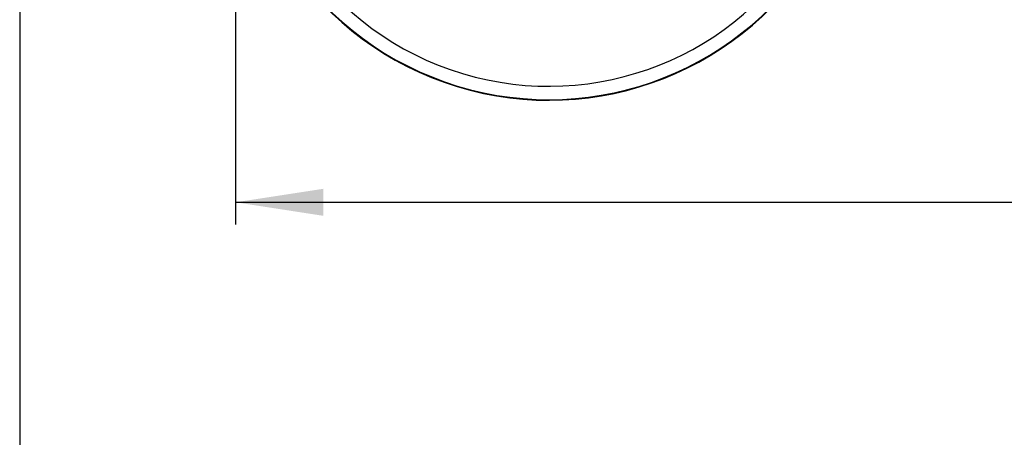
# Model space of a CAD drawing. Units: millimetres. Extents: x 5 to 1214, y -62 to 205.
# Drawn here: x 5 to 49, y 105 to 124 of the extents above; entities that cross this region are included whole.
import ezdxf

# ---------------------------------------------------------------- set-up
doc = ezdxf.new("R2010")
doc.units = ezdxf.units.MM
doc.layers.add('FORMAT', color=7, linetype='Continuous')
doc.styles.add('SLDTEXTSTYLE1', font='TXT', dxfattribs={"width": 0.75})
doc.dimstyles.new('SLDDIMSTYLE0', dxfattribs={"dimtxt": 3.96875, "dimasz": 3.96875, "dimexe": 0, "dimexo": 0.0625, "dimgap": 0.992188, "dimtad": 1, "dimdec": 0, "dimlfac": 3, "dimrnd": 1e-09, "dimzin": 12, "dimdsep": 46, "dimtxsty": 'SLDTEXTSTYLE1', "dimsah": 1, "dimcen": 0.09, "dimadec": 0, "dimazin": 3, "dimtfac": 1, "dimtofl": 0, "dimtmove": 0, "dimatfit": 3, "dimfxl": 0, "dimfrac": 2, "dimtolj": 1, "dimtzin": 12, "dimarcsym": 0})

# ---------------------------------------------------------------- blocks, each defined once
blk = doc.blocks.new('_D')
at = {"layer": 'FORMAT'}
for p, q in [((14.746, 133.372), (14.746, 114.602)), ((144.696, 133.372), (144.696, 114.602)), ((14.746, 115.602), (144.696, 115.602))]:
    blk.add_line(p, q, dxfattribs=at)
for points in [[(14.746, 115.602), (18.715, 114.991), (18.715, 116.212)], [(144.696, 115.602), (140.727, 116.212), (140.727, 114.991)]]:
    blk.add_solid(points, dxfattribs=at)
at = {"layer": 'FORMAT', "insert": (77.219, 120.718), "char_height": 3.9687, "attachment_point": 1, "style": 'SLDTEXTSTYLE1'}
blk.add_mtext('L(X)', dxfattribs=at)

msp = doc.modelspace()

# ---------------------------------------------------------------- linework, layer by layer
at = {"color": 7, "linetype": 'Continuous', "lineweight": 25}
msp.add_arc((28.888, 134.372), 14.167, 22.1152, 329.9615, dxfattribs=at)
at = {"color": 8, "linetype": 'Continuous', "lineweight": 25}
for radius, start, end in [(14.141, 22.1569, 329.9614), (13.534, 23.2087, 329.9597)]:
    msp.add_arc((28.888, 134.372), radius, start, end, dxfattribs=at)
at = {"layer": 'FORMAT'}
msp.add_line((5, 205), (5, 5), dxfattribs=at)

# ---------------------------------------------------------------- dimensions: what is measured, and where the dimension line sits
dim = msp.add_linear_dim(base=(144.696, 115.602), p1=(14.746, 134.372), p2=(144.696, 134.372), text='L(X)', dimstyle='SLDDIMSTYLE0', dxfattribs=at)
dim.commit()
dim.dimension.update_dxf_attribs({"geometry": '_D', "text_midpoint": (82.007, 115.602), "dimtype": 160})

doc.saveas('drawing.dxf')
